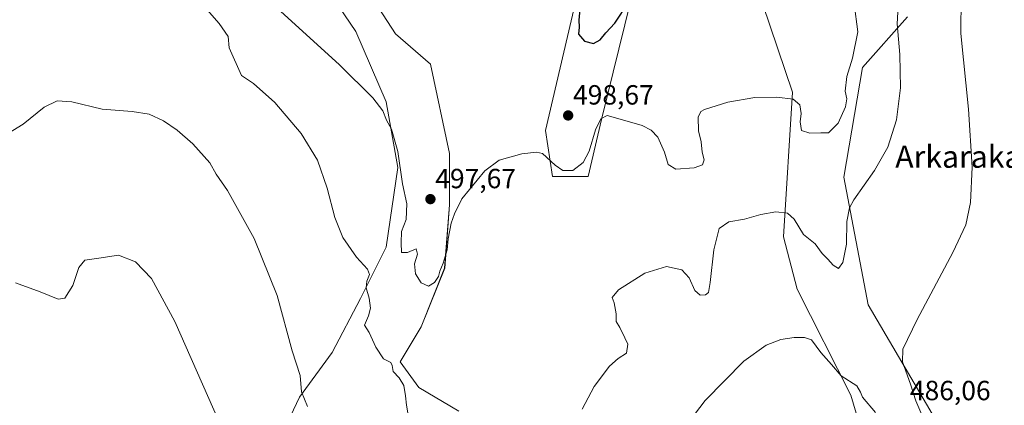
# Model space of a CAD drawing. Units: metres. Extents: x 587098 to 590544, y 4719726 to 4722083.
# Drawn here: x 587702 to 588058, y 4720264 to 4720403 of the extents above; entities that cross this region are included whole.
import ezdxf
from ezdxf.enums import TextEntityAlignment as Align

# ---------------------------------------------------------------- set-up
doc = ezdxf.new("R2010")
doc.units = ezdxf.units.M
doc.header["$MEASUREMENT"] = 0
for name, color, linetype, lineweight in [('Carátula', 7, 'Continuous', 5), ('Cultivos herbáceos CxS', 92, 'Continuous', 0), ('Curva de nivel maestra', 36, 'Continuous', 30), ('Curva de nivel normal', 36, 'Continuous', 0), ('Matorral CxS', 135, 'Continuous', 0), ('Punto de cota en terreno', 7, 'Continuous', 0), ('Rótulo de punto de cota en terreno', 19, 'Continuous', 0), ('Texto cartográfico', 19, 'Continuous', 0)]:
    doc.layers.add(name, color=color, linetype=linetype, lineweight=lineweight)
doc.styles.add('Arial', font='txt', dxfattribs={"height": 0.2})

# ---------------------------------------------------------------- blocks, each defined once
blk = doc.blocks.new('*U156')
at = {"layer": 'Cultivos herbáceos CxS', "color": 92, "linetype": 'Continuous', "lineweight": 0}
for points in [[(588079.8779, 4720263.4963, 480.6086), (588048.2195, 4720232.2451, 480.5903), (588008.4657, 4720299.9111, 486.8288), (587999.7319, 4720346.0811, 491.2898), (588006.4091, 4720385.6305, 492.6681), (588022.7475, 4720404.0091, 488.5754)], [(587916.3307, 4720466.8661, 509.4142), (587891.9689, 4720362.9627, 496.1792), (587894.5321, 4720346.2865, 493.9204), (587907.3533, 4720346.2863, 492.8861), (587912.1725, 4720366.8623, 494.6341), (587935.3369, 4720460.8083, 505.6009)], [(587970.4251, 4720408.3529, 498.8192), (587981.2003, 4720376.7695, 495.2056), (587977.8717, 4720324.4795, 488.4349), (587982.9089, 4720305.6541, 486.6573), (588002.2553, 4720267.3615, 484.2667), (588013.7687, 4720228.2713, 482.0453)], [(587860.6007, 4720261.5889, 490.7959), (587846.2189, 4720270.0487, 490.7021), (587839.4511, 4720279.3551, 490.5504), (587847.0659, 4720292.0461, 491.9883), (587855.5247, 4720313.1973, 494.0064), (587857.2175, 4720336.0401, 494.9619), (587857.2179, 4720354.6521, 495.9636), (587850.4511, 4720386.8019, 498.2486), (587837.7603, 4720397.8013, 499.4167), (587820.8403, 4720424.0287, 500.6038)], [(587813.2261, 4720413.8761, 498.3688), (587823.3785, 4720398.6465, 497.2864), (587834.3757, 4720373.2655, 496.9234), (587838.6061, 4720349.5763, 495.5325), (587834.3753, 4720320.8121, 493.2008), (587825.0693, 4720302.1983, 489.6497), (587814.9167, 4720282.7395, 488.7403), (587803.0715, 4720266.6649, 484.9355), (587795.4659, 4720250.6097, 483.7805)]]:
    blk.add_polyline3d(points, dxfattribs=at)
blk = doc.blocks.new('*U167')
at = {"layer": 'Curva de nivel normal', "color": 36, "linetype": 'Continuous', "lineweight": 0}
for points in [[(587697.98, 4720361.99, 485), (587703.28, 4720365.25, 485), (587710.9, 4720371.29, 485), (587715.5, 4720373.66, 485), (587720.87, 4720373.29, 485), (587731.81, 4720370.62, 485), (587742.68, 4720369.81, 485), (587748.77, 4720368.86, 485), (587753.94, 4720366.43, 485), (587758.85, 4720363.01, 485), (587764.57, 4720358.06, 485), (587770.73, 4720351.22, 485), (587773.02, 4720347.17, 485), (587777.02, 4720341.18, 485), (587786.71, 4720323.88, 485), (587794.99, 4720303.33, 485), (587800.49, 4720283.32, 485), (587803.31, 4720274.44, 485), (587803.86, 4720268.51, 485), (587805.98, 4720263.19, 485)], [(587945.75, 4720260.38, 485), (587949.65, 4720265.38, 485), (587963.65, 4720279.59, 485), (587971.72, 4720285.42, 485), (587976.98, 4720287.38, 485), (587981.72, 4720288.18, 485), (587985.53, 4720288.14, 485), (587988.08, 4720287.36, 485), (587991.35, 4720282.72, 485), (587995.24, 4720278.36, 485), (587998.73, 4720274.3, 485), (588004.46, 4720270.71, 485), (588005.72, 4720268.45, 485), (588006.44, 4720266.65, 485), (588011.17, 4720261.08, 485)], [(588028.66, 4720258.49, 485), (588025.75, 4720265.27, 485), (588023.84, 4720271.32, 485), (588020.96, 4720279.39, 485), (588021.02, 4720283.92, 485), (588026.19, 4720294.71, 485), (588039.14, 4720318.87, 485), (588043.74, 4720328.88, 485), (588045.43, 4720336.89, 485), (588046.07, 4720349.67, 485), (588044.79, 4720370.61, 485), (588042.04, 4720397.98, 485), (588042.13, 4720411.27, 485)]]:
    blk.add_polyline3d(points, dxfattribs=at)
blk = doc.blocks.new('*U183')
at = {"layer": 'Curva de nivel normal', "color": 36, "linetype": 'Continuous', "lineweight": 0}
blk.add_polyline3d([(587700.55, 4720307.9, 480), (587709.39, 4720304.61, 480), (587715.93, 4720301.98, 480), (587718.34, 4720302.3, 480), (587721.25, 4720306.9, 480), (587723.4, 4720313.38, 480), (587725.58, 4720316.07, 480), (587730.54, 4720316.85, 480), (587737.72, 4720317.84, 480), (587743.86, 4720315.51, 480), (587749.65, 4720309.43, 480), (587758.1, 4720293.93, 480), (587773.93, 4720257.98, 480)], dxfattribs=at)
blk = doc.blocks.new('*U193')
at = {"layer": 'Curva de nivel normal', "color": 36, "linetype": 'Continuous', "lineweight": 0}
blk.add_polyline3d([(587796.22, 4720406.03, 495), (587817.55, 4720386.62, 495), (587829.55, 4720374.72, 495), (587833.2, 4720369.95, 495), (587834.54, 4720366.64, 495), (587836.31, 4720363.37, 495), (587838.64, 4720355.37, 495), (587840.27, 4720343.7, 495), (587841.88, 4720336.38, 495), (587841.67, 4720330.71, 495), (587839.96, 4720326.39, 495), (587839.76, 4720322.34, 495), (587839.96, 4720318.83, 495), (587842.14, 4720318.88, 495), (587845.22, 4720320.22, 495), (587845.66, 4720318.24, 495), (587844.64, 4720314.8, 495), (587844.96, 4720311.13, 495), (587847.07, 4720307.92, 495), (587849.67, 4720306.75, 495), (587851.82, 4720307.96, 495), (587853.34, 4720310.22, 495), (587853.78, 4720312.15, 495), (587855, 4720314.99, 495), (587856.38, 4720319.81, 495), (587856.74, 4720323.78, 495), (587857.82, 4720329.48, 495), (587859.03, 4720332.76, 495), (587861.72, 4720338.22, 495), (587870.08, 4720348.34, 495), (587875.17, 4720352.15, 495), (587883.44, 4720354.52, 495), (587888.68, 4720355.13, 495), (587890.84, 4720354.61, 495), (587895.43, 4720350.37, 495), (587898.15, 4720348.43, 495), (587901.85, 4720348.51, 495), (587905.5, 4720351.34, 495), (587907.78, 4720355.45, 495), (587909.96, 4720363.18, 495), (587911.89, 4720367.14, 495), (587914.27, 4720368.32, 495), (587919.82, 4720366.76, 495), (587926.84, 4720364.73, 495), (587930.13, 4720362.97, 495), (587932.5, 4720360.5, 495), (587934.97, 4720355.13, 495), (587936.21, 4720350.66, 495), (587939.04, 4720348.91, 495), (587945.68, 4720349.37, 495), (587948.63, 4720350.5, 495), (587949.28, 4720352.3, 495), (587948.58, 4720355.09, 495), (587948.18, 4720358.84, 495), (587947.21, 4720362.8, 495), (587947.1, 4720367.7, 495), (587948.01, 4720369.72, 495), (587949.38, 4720370.52, 495), (587957.86, 4720373.1, 495), (587967.53, 4720374.81, 495), (587975.56, 4720374.99, 495), (587981.36, 4720374.16, 495), (587983.8, 4720372.13, 495), (587984.27, 4720369.08, 495), (587983.89, 4720366.07, 495), (587984.39, 4720362.9, 495), (587987.44, 4720361.96, 495), (587991.42, 4720362.11, 495), (587994.19, 4720362.12, 495), (587997.66, 4720365.61, 495), (588000.27, 4720371.47, 495), (588000.8, 4720374.39, 495), (588000.25, 4720377.12, 495), (588000.84, 4720382.39, 495), (588002.9, 4720389.04, 495), (588004.79, 4720398.53, 495), (588003.47, 4720408.67, 495)], dxfattribs=at)
blk = doc.blocks.new('*U198')
at = {"layer": 'Curva de nivel normal', "color": 36, "linetype": 'Continuous', "lineweight": 0}
for points in [[(587768.93, 4720407.42, 490), (587774.09, 4720401.55, 490), (587777.3, 4720396.88, 490), (587777.73, 4720392.75, 490), (587782.19, 4720382.75, 490), (587786.48, 4720379.89, 490), (587794.17, 4720373.07, 490), (587803.71, 4720361.88, 490), (587809.58, 4720352.2, 490), (587813.06, 4720342.06, 490), (587815.83, 4720331.46, 490), (587818.72, 4720324.24, 490), (587823.66, 4720317.15, 490), (587827.68, 4720312.87, 490), (587828.39, 4720310.93, 490), (587827.38, 4720308.52, 490), (587827.19, 4720306.05, 490), (587828.31, 4720302.38, 490), (587828.71, 4720298.71, 490), (587828, 4720296, 490), (587826.54, 4720292.64, 490), (587828.3, 4720290.02, 490), (587830.66, 4720284.71, 490), (587833.39, 4720280.46, 490), (587836.06, 4720279.08, 490), (587836.55, 4720278, 490), (587836.96, 4720275.84, 490), (587839.1, 4720273.61, 490), (587840.77, 4720270.77, 490), (587841.34, 4720267.05, 490), (587841.77, 4720263.71, 490), (587842.54, 4720258.82, 490)], [(587905.17, 4720262.3, 490), (587909.52, 4720270.48, 490), (587915.06, 4720277.83, 490), (587918.19, 4720280.59, 490), (587921.19, 4720282.45, 490), (587921.68, 4720285.8, 490), (587920.62, 4720288.01, 490), (587918.74, 4720291.76, 490), (587917.5, 4720293.91, 490), (587917.48, 4720296.76, 490), (587916.8, 4720300.69, 490), (587916.04, 4720302.54, 490), (587918.37, 4720305.38, 490), (587927.8, 4720311.38, 490), (587935.65, 4720313.77, 490), (587941.18, 4720312.59, 490), (587943.79, 4720309.71, 490), (587945.84, 4720305.18, 490), (587947.86, 4720303.4, 490), (587949.7, 4720303.54, 490), (587950.78, 4720304.44, 490), (587951.38, 4720308.06, 490), (587952.73, 4720319.81, 490), (587954.74, 4720327.48, 490), (587958.18, 4720329.96, 490), (587963.83, 4720330.92, 490), (587969.77, 4720332.62, 490), (587975.18, 4720333.55, 490), (587979.37, 4720333.02, 490), (587981.74, 4720330.89, 490), (587985.09, 4720325.32, 490), (587989.39, 4720322.02, 490), (587991.91, 4720318.49, 490), (587993.98, 4720316.43, 490), (587995.81, 4720314.3, 490), (587997.84, 4720313.02, 490), (587999.31, 4720315.26, 490), (588000.67, 4720321.89, 490), (588000.75, 4720330.01, 490), (588001.79, 4720335.01, 490), (588003.27, 4720337.9, 490), (588010.82, 4720348.51, 490), (588015.59, 4720356.88, 490), (588018.69, 4720366.7, 490), (588020.14, 4720378.37, 490), (588019.98, 4720390.37, 490), (588018.96, 4720401.4, 490), (588019.37, 4720407.76, 490)]]:
    blk.add_polyline3d(points, dxfattribs=at)
blk = doc.blocks.new('5PATER')
at = {"layer": 'Carátula', "linetype": 'Continuous', "lineweight": 5}
h = blk.add_hatch(color=250, dxfattribs=at)
edge = h.paths.add_edge_path()
edge.add_ellipse((0, 0.01), major_axis=(-1.33, -1.34), ratio=0.999422, start_angle=0, end_angle=360)

msp = doc.modelspace()

# ---------------------------------------------------------------- linework, layer by layer
at = {"layer": 'Cultivos herbáceos CxS', "color": 92, "linetype": 'Continuous', "lineweight": 0}
for points in [[(587916.33, 4720466.87, 509.41), (587891.97, 4720362.96, 496.18), (587894.53, 4720346.29, 493.92), (587907.35, 4720346.29, 492.89), (587912.17, 4720366.86, 494.63), (587935.34, 4720460.81, 505.6)], [(587860.6, 4720261.59, 490.8), (587846.22, 4720270.05, 490.7), (587839.45, 4720279.36, 490.55), (587847.07, 4720292.05, 491.99), (587855.52, 4720313.2, 494.01), (587857.22, 4720336.04, 494.96), (587857.22, 4720354.65, 495.96), (587850.45, 4720386.8, 498.25), (587837.76, 4720397.8, 499.42), (587820.84, 4720424.03, 500.6)], [(587813.23, 4720413.88, 498.37), (587823.38, 4720398.65, 497.29), (587834.38, 4720373.27, 496.92), (587838.61, 4720349.58, 495.53), (587834.38, 4720320.81, 493.2), (587825.07, 4720302.2, 489.65), (587814.92, 4720282.74, 488.74), (587803.07, 4720266.66, 484.94), (587795.47, 4720250.61, 483.78)], [(587970.43, 4720408.35, 498.82), (587981.2, 4720376.77, 495.21), (587977.87, 4720324.48, 488.43), (587982.91, 4720305.65, 486.66), (588002.26, 4720267.36, 484.27), (588013.77, 4720228.27, 482.05), (588026.61, 4720223.54, 482), (588036.27, 4720211.18, 481.02), (588031.27, 4720192.41, 480.49), (587990.61, 4720144.25, 479.32), (587986.23, 4720186.16, 480.22), (587984.28, 4720202.62, 480.78), (587952.54, 4720247.11, 484.05), (587951.54, 4720246.44, 484.9), (587945.26, 4720242.2, 487.24), (587957.23, 4720214.61, 485.69), (587977.87, 4720155.15, 481.51), (587975.34, 4720118.05, 478.23), (587989.63, 4720105.05, 478.84), (588009.92, 4720066.64, 479.59), (588043.25, 4720040.99, 480.36)], [(588043.25, 4720040.99, 480.36), (588057.78, 4720045.69, 476.67), (588052.23, 4720057.66, 475.86), (588039.41, 4720093.58, 473.94), (588029.54, 4720110.45, 473.1), (588012.49, 4720125.65, 474.98), (588014.86, 4720139.33, 474.48), (588048.25, 4720151.56, 472.95), (588061.08, 4720172.83, 474.93), (588059.93, 4720201.33, 477.42), (588074.03, 4720223.14, 475.67), (588094.54, 4720237.25, 475.19), (588123.21, 4720244.09, 476.15), (588163.45, 4720262.54, 476.85), (588162.04, 4720287.3, 476.76), (588140.38, 4720284.64, 478.82), (588094.83, 4720275.92, 480.61), (588079.88, 4720263.5, 480.61), (588048.22, 4720232.25, 480.59), (588008.47, 4720299.91, 486.83), (587999.73, 4720346.08, 491.29), (588006.41, 4720385.63, 492.67), (588022.75, 4720404.01, 488.58)]]:
    msp.add_polyline3d(points, dxfattribs=at)
at = {"layer": 'Curva de nivel maestra', "color": 36, "linetype": 'Continuous', "lineweight": 30}
msp.add_polyline3d([(587904.3, 4720406.69, 500), (587904.04, 4720402.7, 500), (587904.1, 4720400.27, 500), (587903.88, 4720397.7, 500), (587906.03, 4720395.14, 500), (587909.27, 4720394.33, 500), (587911.74, 4720395.59, 500), (587913.74, 4720398.19, 500), (587917.01, 4720401.7, 500), (587921.96, 4720409.15, 500)], dxfattribs=at)
at = {"layer": 'Matorral CxS', "color": 135, "linetype": 'Continuous', "lineweight": 0}
for points in [[(587935.34, 4720460.81, 505.6), (587912.17, 4720366.86, 494.63), (587907.35, 4720346.29, 492.89), (587894.53, 4720346.29, 493.92), (587891.97, 4720362.96, 496.18), (587916.33, 4720466.87, 509.41)], [(587916.33, 4720466.87, 509.41), (587891.97, 4720362.96, 496.18), (587894.53, 4720346.29, 493.92), (587907.35, 4720346.29, 492.89), (587912.17, 4720366.86, 494.63), (587935.34, 4720460.81, 505.6)], [(587820.84, 4720424.03, 500.6), (587837.76, 4720397.8, 499.42), (587850.45, 4720386.8, 498.25), (587857.22, 4720354.65, 495.96), (587857.22, 4720336.04, 494.96), (587855.52, 4720313.2, 494.01), (587847.07, 4720292.05, 491.99), (587839.45, 4720279.36, 490.55), (587846.22, 4720270.05, 490.7), (587860.6, 4720261.59, 490.8)], [(587860.6, 4720261.59, 490.8), (587846.22, 4720270.05, 490.7), (587839.45, 4720279.36, 490.55), (587847.07, 4720292.05, 491.99), (587855.52, 4720313.2, 494.01), (587857.22, 4720336.04, 494.96), (587857.22, 4720354.65, 495.96), (587850.45, 4720386.8, 498.25), (587837.76, 4720397.8, 499.42), (587820.84, 4720424.03, 500.6)], [(587795.47, 4720250.61, 483.78), (587803.07, 4720266.66, 484.94), (587814.92, 4720282.74, 488.74), (587825.07, 4720302.2, 489.65), (587834.38, 4720320.81, 493.2), (587838.61, 4720349.58, 495.53), (587834.38, 4720373.27, 496.92), (587823.38, 4720398.65, 497.29), (587813.23, 4720413.88, 498.37)], [(587813.23, 4720413.88, 498.37), (587823.38, 4720398.65, 497.29), (587834.38, 4720373.27, 496.92), (587838.61, 4720349.58, 495.53), (587834.38, 4720320.81, 493.2), (587825.07, 4720302.2, 489.65), (587814.92, 4720282.74, 488.74), (587803.07, 4720266.66, 484.94), (587795.47, 4720250.61, 483.78)], [(587970.43, 4720408.35, 498.82), (587981.2, 4720376.77, 495.21), (587977.87, 4720324.48, 488.43), (587982.91, 4720305.65, 486.66), (588002.26, 4720267.36, 484.27), (588013.77, 4720228.27, 482.05), (588026.61, 4720223.54, 482), (588036.27, 4720211.18, 481.02), (588031.27, 4720192.41, 480.49), (587990.61, 4720144.25, 479.32), (587986.23, 4720186.16, 480.22), (587984.28, 4720202.62, 480.78), (587952.54, 4720247.11, 484.05), (587951.54, 4720246.44, 484.9), (587945.26, 4720242.2, 487.24), (587957.23, 4720214.61, 485.69), (587977.87, 4720155.15, 481.51), (587975.34, 4720118.05, 478.23), (587989.63, 4720105.05, 478.84), (588009.92, 4720066.64, 479.59), (588043.25, 4720040.99, 480.36)], [(588013.77, 4720228.27, 482.05), (588002.26, 4720267.36, 484.27), (587982.91, 4720305.65, 486.66), (587977.87, 4720324.48, 488.43), (587981.2, 4720376.77, 495.21), (587970.43, 4720408.35, 498.82)], [(588022.75, 4720404.01, 488.58), (588006.41, 4720385.63, 492.67), (587999.73, 4720346.08, 491.29), (588008.47, 4720299.91, 486.83), (588048.22, 4720232.25, 480.59), (588079.88, 4720263.5, 480.61)], [(588043.25, 4720040.99, 480.36), (588057.78, 4720045.69, 476.67), (588052.23, 4720057.66, 475.86), (588039.41, 4720093.58, 473.94), (588029.54, 4720110.45, 473.1), (588012.49, 4720125.65, 474.98), (588014.86, 4720139.33, 474.48), (588048.25, 4720151.56, 472.95), (588061.08, 4720172.83, 474.93), (588059.93, 4720201.33, 477.42), (588074.03, 4720223.14, 475.67), (588094.54, 4720237.25, 475.19), (588123.21, 4720244.09, 476.15), (588163.45, 4720262.54, 476.85), (588162.04, 4720287.3, 476.76), (588140.38, 4720284.64, 478.82), (588094.83, 4720275.92, 480.61), (588079.88, 4720263.5, 480.61), (588048.22, 4720232.25, 480.59), (588008.47, 4720299.91, 486.83), (587999.73, 4720346.08, 491.29), (588006.41, 4720385.63, 492.67), (588022.75, 4720404.01, 488.58)]]:
    msp.add_polyline3d(points, dxfattribs=at)

# ---------------------------------------------------------------- block references
at = {"layer": 'Cultivos herbáceos CxS', "color": 92, "linetype": 'Continuous', "lineweight": 0}
msp.add_blockref('*U156', (0, 0), dxfattribs=at)
at = {"layer": 'Curva de nivel normal', "color": 36, "linetype": 'Continuous', "lineweight": 0}
for name in ['*U193', '*U198', '*U167', '*U183']:
    msp.add_blockref(name, (0, 0), dxfattribs=at)
at = {"layer": 'Punto de cota en terreno', "linetype": 'Continuous', "lineweight": 0}
for p in [(587900.13, 4720368.33, 498.67), (587850.38, 4720338.11, 497.67)]:
    msp.add_blockref('5PATER', p, dxfattribs=at)

# ---------------------------------------------------------------- texts
at = {"layer": 'Rótulo de punto de cota en terreno', "color": 19, "linetype": 'Continuous', "lineweight": 0, "style": 'Arial'}
for s, p in [('498,67', (587901.89, 4720370.09)), ('497,67', (587852.14, 4720339.87)), ('486,06', (588023.59, 4720263.32))]:
    msp.add_text(s, height=7, dxfattribs=at).set_placement(p, align=Align.BOTTOM_LEFT)
at = {"layer": 'Texto cartográfico', "color": 19, "linetype": 'Continuous', "lineweight": 0, "style": 'Arial'}
msp.add_text('Arkarakadia', height=8, dxfattribs=at).set_placement((588049.04, 4720353.45), align=Align.MIDDLE_CENTER)

doc.saveas('drawing.dxf')
